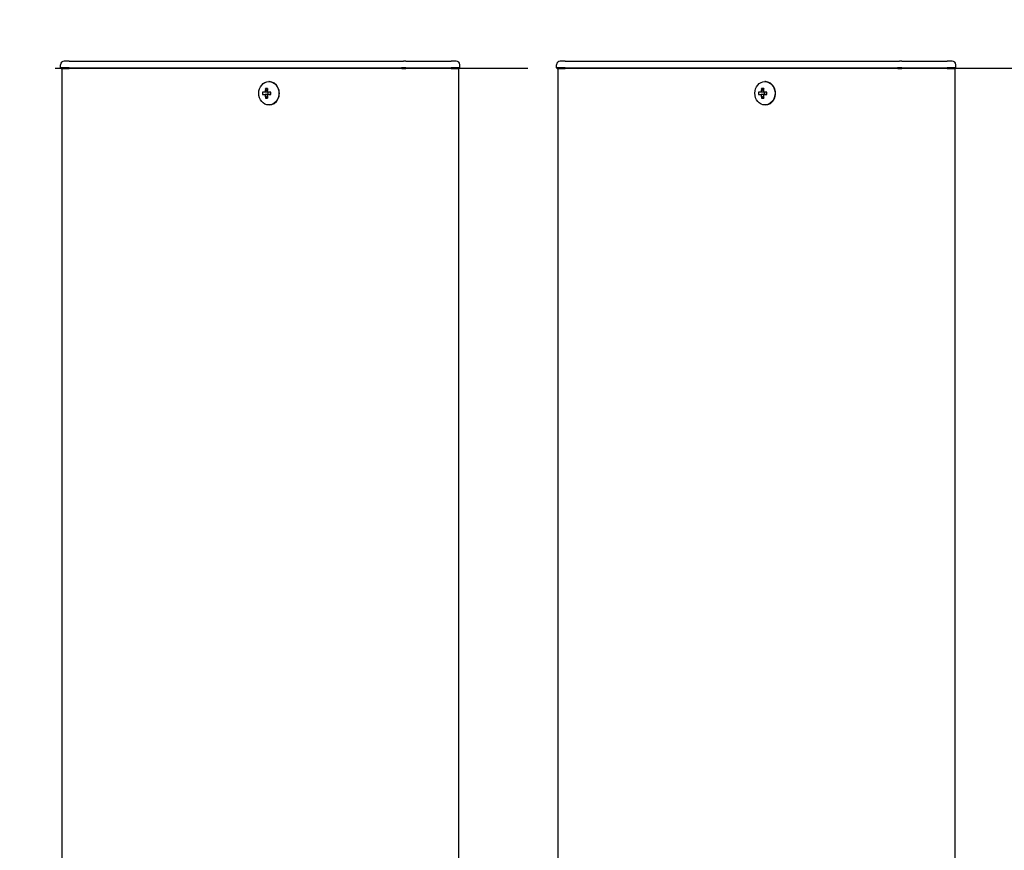
# Model space of a CAD drawing. Extents: x 0 to 21000, y 0 to 14850.
# Drawn here: x 3598 to 3995, y 12614 to 12949 of the extents above; entities that cross this region are included whole.
import ezdxf

# ---------------------------------------------------------------- set-up
doc = ezdxf.new("R2010")
doc.units = 0
doc.header["$LTSCALE"] = 15
doc.linetypes.add('HIDDEN2', pattern=[4.7625, 3.175, -1.5875])
doc.layers.get('DEFPOINTS').update_dxf_attribs({"linetype": 'CONTINUOUS'})
for name, color, linetype in [('P001', 131, 'CONTINUOUS'), ('P919', 75, 'CONTINUOUS'), ('P_2DIM', 6, 'CONTINUOUS')]:
    doc.layers.add(name, color=color, linetype=linetype)
doc.styles.add('BIGFONT', font='simplex.shx', dxfattribs={"bigfont": 'bigfont.shx'})
doc.dimstyles.new('DIMBIGFONT$0', dxfattribs={"dimscale": 50, "dimtxt": 3, "dimasz": 2, "dimexe": 1.5, "dimexo": 3, "dimgap": 0.75, "dimtad": 1, "dimdec": 1, "dimdsep": 46, "dimtxsty": 'BIGFONT', "dimsah": 1, "dimcen": 0, "dimclrt": 230, "dimadec": 1, "dimazin": 2, "dimtfac": 0.6, "dimtdec": 1, "dimtofl": 0, "dimtmove": 2, "dimatfit": 3, "dimfxl": 0, "dimtvp": 1, "dimtolj": 1, "dimarcsym": 0})

# ---------------------------------------------------------------- blocks, each defined once
blk = doc.blocks.new('*D28')
at = {"layer": 'DEFPOINTS', "color": 0}
for p in [(10431.91, 13646.75), (3031.91, 12586.27), (10431.91, 12540.52)]:
    blk.add_point(p, dxfattribs=at)
at = {"layer": 'P_2DIM', "color": 0, "lineweight": -2}
for p, q in [((3031.91, 12736.27), (3031.91, 13721.75)), ((10431.91, 12690.52), (10431.91, 13721.75)), ((3131.91, 13646.75), (10331.91, 13646.75))]:
    blk.add_line(p, q, dxfattribs=at)
at = {"layer": 'P_2DIM', "color": 0}
for points in [[(3131.91, 13663.42), (3131.91, 13630.09), (3031.91, 13646.75)], [(10331.91, 13663.42), (10331.91, 13630.09), (10431.91, 13646.75)]]:
    blk.add_solid(points, dxfattribs=at)
at = {"layer": 'P_2DIM', "color": 230, "insert": (6671.19, 13759.25), "char_height": 150, "attachment_point": 5, "style": 'BIGFONT'}
blk.add_mtext('\\A1;200x37@7400', dxfattribs=at)
blk = doc.blocks.new('*D7')
at = {"layer": 'DEFPOINTS', "color": 0}
for p in [(2931.91, 13979.99), (2931.91, 12554.02), (10531.91, 12554.02)]:
    blk.add_point(p, dxfattribs=at)
at = {"layer": 'P_2DIM', "color": 0, "lineweight": -2}
for p, q in [((2931.91, 12704.02), (2931.91, 14054.99)), ((10531.91, 12704.02), (10531.91, 14054.99)), ((10431.91, 13979.99), (3031.91, 13979.99))]:
    blk.add_line(p, q, dxfattribs=at)
at = {"layer": 'P_2DIM', "color": 0}
for points in [[(3031.91, 13996.66), (3031.91, 13963.32), (2931.91, 13979.99)], [(10431.91, 13996.66), (10431.91, 13963.32), (10531.91, 13979.99)]]:
    blk.add_solid(points, dxfattribs=at)
at = {"layer": 'P_2DIM', "color": 230, "insert": (6731.91, 14092.49), "char_height": 150, "attachment_point": 5, "style": 'BIGFONT'}
blk.add_mtext('\\A1;7600', dxfattribs=at)

msp = doc.modelspace()

# ---------------------------------------------------------------- linework, layer by layer
at = {"layer": 'P001'}
for p, q in [((3614.91, 12929.77), (3614.91, 12931.02)), ((3614.91, 12929.77), (3614.91, 12931.02)), ((3618.41, 12929.77), (3614.91, 12929.77)), ((3615.16, 12929.52), (3614.91, 12929.77)), ((3618.41, 12929.77), (3614.91, 12929.77)), ((3615.16, 12929.52), (3614.91, 12929.77)), ((3615.16, 12929.52), (3618.41, 12929.52)), ((3615.16, 12929.52), (3618.41, 12929.52)), ((3615.41, 12929.52), (3615.41, 8929.52)), ((3615.41, 12929.52), (3615.41, 8929.52)), ((3618.41, 12932.52), (3616.41, 12932.52)), ((3618.41, 12932.52), (3616.41, 12932.52)), ((3618.41, 12932.52), (3648.61, 12932.52)), ((3618.41, 12932.52), (3648.61, 12932.52)), ((3618.41, 12929.77), (3648.61, 12929.77)), ((3618.41, 12929.77), (3648.61, 12929.77)), ((3648.61, 12929.52), (3618.41, 12929.52)), ((3648.61, 12929.52), (3618.41, 12929.52)), ((3648.61, 12932.52), (3650.61, 12932.52)), ((3648.61, 12932.52), (3650.61, 12932.52)), ((3648.61, 12929.77), (3649.86, 12929.77)), ((3648.61, 12929.77), (3649.86, 12929.77)), ((3649.98, 12929.52), (3648.61, 12929.52)), ((3649.98, 12929.52), (3648.61, 12929.52)), ((3649.86, 12929.77), (3752.39, 12929.77)), ((3649.86, 12929.77), (3752.39, 12929.77)), ((3752.51, 12929.52), (3649.98, 12929.52)), ((3752.51, 12929.52), (3649.98, 12929.52)), ((3650.61, 12932.52), (3753.14, 12932.52)), ((3650.61, 12932.52), (3753.14, 12932.52)), ((3754.14, 12929.77), (3752.39, 12929.77)), ((3754.14, 12929.77), (3752.39, 12929.77)), ((3752.51, 12929.52), (3754.14, 12929.52)), ((3752.51, 12929.52), (3754.14, 12929.52)), ((3754.14, 12932.52), (3753.14, 12932.52)), ((3754.14, 12932.52), (3753.14, 12932.52)), ((3754.14, 12932.52), (3770.91, 12932.52)), ((3754.14, 12932.52), (3770.91, 12932.52)), ((3754.14, 12929.77), (3772.41, 12929.77)), ((3754.14, 12929.77), (3772.41, 12929.77)), ((3772.41, 12929.52), (3754.14, 12929.52)), ((3772.41, 12929.52), (3754.14, 12929.52)), ((3770.91, 12932.52), (3772.41, 12932.52)), ((3770.91, 12932.52), (3772.41, 12932.52)), ((3774.41, 12932.52), (3772.41, 12932.52)), ((3774.41, 12932.52), (3772.41, 12932.52)), ((3775.91, 12929.77), (3772.41, 12929.77)), ((3775.91, 12929.77), (3772.41, 12929.77)), ((3772.41, 12929.52), (3775.66, 12929.52)), ((3772.41, 12929.52), (3775.66, 12929.52)), ((3775.41, 12929.52), (3775.41, 8929.52)), ((3775.41, 12929.52), (3775.41, 8929.52)), ((3775.66, 12929.52), (3775.91, 12929.77)), ((3775.66, 12929.52), (3775.91, 12929.77)), ((3775.91, 12929.77), (3775.91, 12931.02)), ((3775.91, 12929.77), (3775.91, 12931.02)), ((3814.91, 12929.77), (3814.91, 12931.02)), ((3814.91, 12929.77), (3814.91, 12931.02)), ((3818.41, 12929.77), (3814.91, 12929.77)), ((3815.16, 12929.52), (3814.91, 12929.77)), ((3818.41, 12929.77), (3814.91, 12929.77)), ((3815.16, 12929.52), (3814.91, 12929.77)), ((3815.16, 12929.52), (3818.41, 12929.52)), ((3815.16, 12929.52), (3818.41, 12929.52)), ((3815.41, 12929.52), (3815.41, 8929.52)), ((3815.41, 12929.52), (3815.41, 8929.52)), ((3818.41, 12932.52), (3816.41, 12932.52)), ((3818.41, 12932.52), (3816.41, 12932.52)), ((3818.41, 12932.52), (3848.61, 12932.52)), ((3818.41, 12932.52), (3848.61, 12932.52)), ((3818.41, 12929.77), (3848.61, 12929.77)), ((3818.41, 12929.77), (3848.61, 12929.77)), ((3848.61, 12929.52), (3818.41, 12929.52)), ((3848.61, 12929.52), (3818.41, 12929.52)), ((3848.61, 12932.52), (3850.61, 12932.52)), ((3848.61, 12932.52), (3850.61, 12932.52)), ((3848.61, 12929.77), (3849.86, 12929.77)), ((3848.61, 12929.77), (3849.86, 12929.77)), ((3849.98, 12929.52), (3848.61, 12929.52)), ((3849.98, 12929.52), (3848.61, 12929.52)), ((3849.86, 12929.77), (3952.39, 12929.77)), ((3849.86, 12929.77), (3952.39, 12929.77)), ((3952.51, 12929.52), (3849.98, 12929.52)), ((3952.51, 12929.52), (3849.98, 12929.52)), ((3850.61, 12932.52), (3953.14, 12932.52)), ((3850.61, 12932.52), (3953.14, 12932.52)), ((3954.14, 12929.77), (3952.39, 12929.77)), ((3954.14, 12929.77), (3952.39, 12929.77)), ((3952.51, 12929.52), (3954.14, 12929.52)), ((3952.51, 12929.52), (3954.14, 12929.52)), ((3954.14, 12932.52), (3953.14, 12932.52)), ((3954.14, 12932.52), (3953.14, 12932.52)), ((3954.14, 12932.52), (3970.91, 12932.52)), ((3954.14, 12932.52), (3970.91, 12932.52)), ((3954.14, 12929.77), (3972.41, 12929.77)), ((3954.14, 12929.77), (3972.41, 12929.77)), ((3972.41, 12929.52), (3954.14, 12929.52)), ((3972.41, 12929.52), (3954.14, 12929.52)), ((3970.91, 12932.52), (3972.41, 12932.52)), ((3970.91, 12932.52), (3972.41, 12932.52)), ((3974.41, 12932.52), (3972.41, 12932.52)), ((3974.41, 12932.52), (3972.41, 12932.52)), ((3975.91, 12929.77), (3972.41, 12929.77)), ((3975.91, 12929.77), (3972.41, 12929.77)), ((3972.41, 12929.52), (3975.66, 12929.52)), ((3972.41, 12929.52), (3975.66, 12929.52)), ((3975.41, 12929.52), (3975.41, 8929.52)), ((3975.41, 12929.52), (3975.41, 8929.52)), ((3975.66, 12929.52), (3975.91, 12929.77)), ((3975.66, 12929.52), (3975.91, 12929.77)), ((3975.91, 12929.77), (3975.91, 12931.02)), ((3975.91, 12929.77), (3975.91, 12931.02)), ((3698.3, 12920.53), (3697.55, 12921.46)), ((3698.3, 12920.53), (3697.55, 12921.46)), ((3699.07, 12924.22), (3698.92, 12924.22)), ((3699.07, 12924.22), (3698.92, 12924.22)), ((3898.3, 12920.53), (3897.55, 12921.46)), ((3898.3, 12920.53), (3897.55, 12921.46)), ((3899.07, 12924.22), (3898.92, 12924.22)), ((3899.07, 12924.22), (3898.92, 12924.22)), ((3697.4, 12920.02), (3696.3, 12920.02)), ((3697.4, 12920.02), (3696.3, 12920.02)), ((3696.3, 12919.02), (3697.4, 12919.02)), ((3696.3, 12919.02), (3697.4, 12919.02)), ((3698.27, 12920.02), (3697.4, 12920.02)), ((3698.27, 12920.02), (3697.4, 12920.02)), ((3698.27, 12919.02), (3697.4, 12919.02)), ((3698.27, 12919.02), (3697.4, 12919.02)), ((3698.3, 12918.51), (3697.55, 12917.58)), ((3698.3, 12918.51), (3697.55, 12917.58)), ((3699.67, 12920.02), (3698.27, 12920.02)), ((3699.67, 12920.02), (3698.27, 12920.02)), ((3698.27, 12919.02), (3699.67, 12919.02)), ((3698.27, 12919.02), (3699.67, 12919.02)), ((3698.55, 12920.02), (3698.55, 12919.02)), ((3698.55, 12920.02), (3698.55, 12919.02)), ((3699.59, 12919.02), (3699.59, 12920.02)), ((3699.59, 12919.02), (3699.59, 12920.02)), ((3897.4, 12920.02), (3896.3, 12920.02)), ((3897.4, 12920.02), (3896.3, 12920.02)), ((3896.3, 12919.02), (3897.4, 12919.02)), ((3896.3, 12919.02), (3897.4, 12919.02)), ((3898.27, 12920.02), (3897.4, 12920.02)), ((3898.27, 12920.02), (3897.4, 12920.02)), ((3898.27, 12919.02), (3897.4, 12919.02)), ((3898.27, 12919.02), (3897.4, 12919.02)), ((3898.3, 12918.51), (3897.55, 12917.58)), ((3898.3, 12918.51), (3897.55, 12917.58)), ((3899.67, 12920.02), (3898.27, 12920.02)), ((3899.67, 12920.02), (3898.27, 12920.02)), ((3898.27, 12919.02), (3899.67, 12919.02)), ((3898.27, 12919.02), (3899.67, 12919.02)), ((3898.55, 12920.02), (3898.55, 12919.02)), ((3898.55, 12920.02), (3898.55, 12919.02)), ((3899.59, 12919.02), (3899.59, 12920.02)), ((3899.59, 12919.02), (3899.59, 12920.02)), ((3699.07, 12914.82), (3698.92, 12914.82)), ((3699.07, 12914.82), (3698.92, 12914.82)), ((3899.07, 12914.82), (3898.92, 12914.82)), ((3899.07, 12914.82), (3898.92, 12914.82))]:
    msp.add_line(p, q, dxfattribs=at)
for centre, start, end in [((3616.41, 12931.02), 90, 180), ((3616.41, 12931.02), 90, 180), ((3774.41, 12931.02), 0, 90), ((3774.41, 12931.02), 0, 90), ((3816.41, 12931.02), 90, 180), ((3816.41, 12931.02), 90, 180), ((3974.41, 12931.02), 0, 90), ((3974.41, 12931.02), 0, 90)]:
    msp.add_arc(centre, 1.5, start, end, dxfattribs=at)
for centre in [(3698.92, 12919.52), (3698.92, 12919.52), (3898.92, 12919.52), (3898.92, 12919.52)]:
    msp.add_ellipse(centre, major_axis=(0, -4.7), ratio=0.866025, dxfattribs=at)
for centre, major_axis, ratio, start_param, end_param in [((3700.44, 12919.52), (0, 6.1), 0.5, 1.247006, 1.488737), ((3700.44, 12919.52), (0, 6.1), 0.5, 1.247006, 1.488737), ((3700.51, 12918.33), (5.69, -1.76), 0.456343, 2.083494, 2.251513), ((3700.51, 12918.33), (5.69, -1.76), 0.456343, 2.083494, 2.251513), ((3701.31, 12919.52), (0, -6.1), 0.5, 4.388598, 4.63033), ((3701.31, 12919.52), (0, -6.1), 0.5, 4.388598, 4.63033), ((3699.07, 12919.52), (0, -4.7), 0.866025, 0, 3.141593), ((3699.07, 12919.52), (0, -4.7), 0.866025, 0, 3.141593), ((3900.44, 12919.52), (0, 6.1), 0.5, 1.247006, 1.488737), ((3900.44, 12919.52), (0, 6.1), 0.5, 1.247006, 1.488737), ((3900.51, 12918.33), (5.69, -1.76), 0.456343, 2.083494, 2.251513), ((3900.51, 12918.33), (5.69, -1.76), 0.456343, 2.083494, 2.251513), ((3901.31, 12919.52), (0, -6.1), 0.5, 4.388598, 4.63033), ((3901.31, 12919.52), (0, -6.1), 0.5, 4.388598, 4.63033), ((3899.07, 12919.52), (0, -4.7), 0.866025, 0, 3.141593), ((3899.07, 12919.52), (0, -4.7), 0.866025, 0, 3.141593), ((3701.54, 12919.52), (0, 5.96), 0.881294, 1.486787, 1.654806), ((3701.54, 12919.52), (0, 5.96), 0.881294, 1.486787, 1.654806), ((3700.44, 12919.52), (0, 6.1), 0.5, 1.652856, 1.894587), ((3700.44, 12919.52), (0, 6.1), 0.5, 1.652856, 1.894587), ((3700.51, 12920.71), (-5.69, -1.76), 0.456343, 0.89008, 1.058099), ((3700.51, 12920.71), (-5.69, -1.76), 0.456343, 0.89008, 1.058099), ((3701.31, 12919.52), (0, -6.1), 0.5, 4.794448, 5.036179), ((3701.31, 12919.52), (0, -6.1), 0.5, 4.794448, 5.036179), ((3699.48, 12919.52), (0, -5.96), 0.031392, 1.486787, 1.654806), ((3699.48, 12919.52), (0, -5.96), 0.031392, 1.486787, 1.654806), ((3901.54, 12919.52), (0, 5.96), 0.881294, 1.486787, 1.654806), ((3901.54, 12919.52), (0, 5.96), 0.881294, 1.486787, 1.654806), ((3900.44, 12919.52), (0, 6.1), 0.5, 1.652856, 1.894587), ((3900.44, 12919.52), (0, 6.1), 0.5, 1.652856, 1.894587), ((3900.51, 12920.71), (-5.69, -1.76), 0.456343, 0.89008, 1.058099), ((3900.51, 12920.71), (-5.69, -1.76), 0.456343, 0.89008, 1.058099), ((3901.31, 12919.52), (0, -6.1), 0.5, 4.794448, 5.036179), ((3901.31, 12919.52), (0, -6.1), 0.5, 4.794448, 5.036179), ((3899.48, 12919.52), (0, -5.96), 0.031392, 1.486787, 1.654806), ((3899.48, 12919.52), (0, -5.96), 0.031392, 1.486787, 1.654806)]:
    msp.add_ellipse(centre, major_axis=major_axis, ratio=ratio, start_param=start_param, end_param=end_param, dxfattribs=at)
at = {"layer": 'P919', "linetype": 'HIDDEN2'}
msp.add_lwpolyline([(3231.91, 11929.52), (4231.91, 11929.52), (4231.91, 12929.52), (3231.91, 12929.52)], close=True, dxfattribs=at)
msp.add_lwpolyline([(3231.91, 11929.52), (4231.91, 11929.52), (4231.91, 12929.52), (3231.91, 12929.52)], close=True, dxfattribs=at)

# ---------------------------------------------------------------- dimensions: what is measured, and where the dimension line sits
at = {"layer": 'P_2DIM'}
dim = msp.add_linear_dim(base=(2931.91, 13979.99), p1=(10531.91, 12554.02), p2=(2931.91, 12554.02), dimstyle='DIMBIGFONT$0', override={"dimtmove": 0}, dxfattribs=at)
dim.commit()
dim.dimension.update_dxf_attribs({"geometry": '*D7', "text_midpoint": (6731.91, 14092.49)})
dim = msp.add_linear_dim(base=(10431.91, 13646.75), p1=(3031.91, 12586.27), p2=(10431.91, 12540.52), text='200x37@<>', dimstyle='DIMBIGFONT$0', override={"dimtmove": 0}, dxfattribs=at)
dim.commit()
dim.dimension.update_dxf_attribs({"geometry": '*D28', "text_midpoint": (6671.19, 13646.75), "dimtype": 160})

doc.saveas('drawing.dxf')
